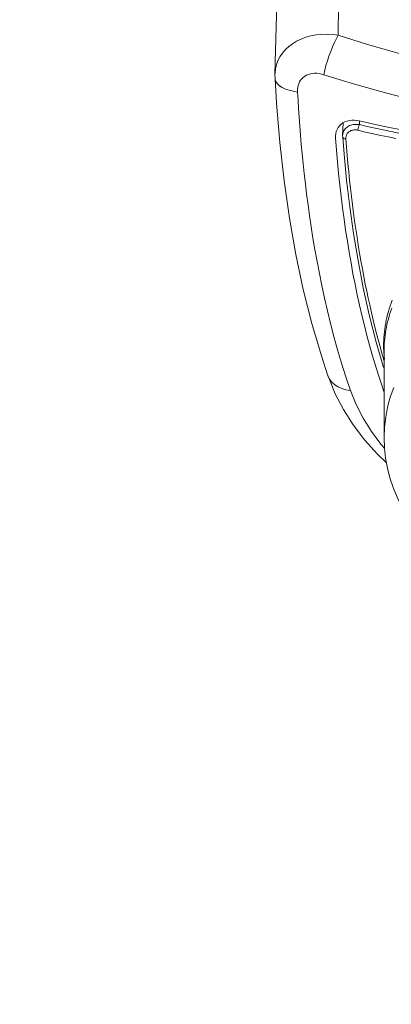
# Model space of a CAD drawing. Units: millimetres. Extents: x 72 to 8980, y -1552 to 626.
# Drawn here: x 7814 to 7829, y -135 to -93 of the extents above; entities that cross this region are included whole.
import ezdxf

# ---------------------------------------------------------------- set-up
doc = ezdxf.new("R2010")
doc.units = ezdxf.units.MM
doc.header["$MEASUREMENT"] = 0
doc.layers.add('Dimensions', color=7, linetype='Continuous')
doc.styles.get("Standard").update_dxf_attribs({"font": 'helr45w_0.ttf'})
doc.dimstyles.get("Standard").update_dxf_attribs({"dimscale": 10, "dimtxt": 2.5, "dimasz": 0.8, "dimexe": 1, "dimexo": 1, "dimgap": 1, "dimtad": 2, "dimtih": 1, "dimtoh": 1, "dimdec": 0, "dimzin": 0, "dimdsep": 46, "dimtxsty": 'Standard', "dimblk": 'DOT', "dimcen": 2, "dimclrd": 1, "dimclre": 1, "dimclrt": 1, "dimadec": 0, "dimazin": 0, "dimtfac": 1, "dimtdec": 0, "dimtofl": 0, "dimtmove": 0, "dimatfit": 3, "dimfxl": 1, "dimtolj": 1, "dimtzin": 0, "dimarcsym": 0})

# ---------------------------------------------------------------- blocks, each defined once
blk = doc.blocks.new('_Dot')
at = {"color": 0, "linetype": 'ByBlock', "lineweight": -2}
blk.add_line((-0.5, 0), (-1, 0), dxfattribs=at)
at = {"color": 0, "linetype": 'ByBlock', "const_width": 0.5}
blk.add_lwpolyline([(-0.25, 0, 1), (0.25, 0, 1)], format="xyb", close=True, dxfattribs=at)
blk = doc.blocks.new('*D8')
at = {"layer": 'Dimensions', "color": 1, "lineweight": -2, "transparency": 16777216}
for p, q in [((7829.631, -125.752), (7829.631, -164.841)), ((7850.579, -126.898), (7850.579, -164.841)), ((7821.631, -154.841), (7813.631, -154.841)), ((7858.579, -154.841), (7886.433, -154.841))]:
    blk.add_line(p, q, dxfattribs=at)
at = {"layer": 'Dimensions', "color": 1, "lineweight": -2, "transparency": 16777216, "xscale": 8, "yscale": 8, "zscale": 8}
blk.add_blockref('_Dot', (7829.631, -154.841), dxfattribs=at)
at = {"layer": 'Dimensions', "color": 1, "lineweight": -2, "transparency": 16777216, "xscale": 8, "yscale": 8, "zscale": 8, "rotation": 180}
blk.add_blockref('_Dot', (7850.579, -154.841), dxfattribs=at)
at = {"layer": 'Dimensions', "color": 1, "transparency": 16777216, "insert": (7938.32, -154.841), "char_height": 25, "attachment_point": 5}
blk.add_mtext('\\A1;G1/2"', dxfattribs=at)

msp = doc.modelspace()

# ---------------------------------------------------------------- linework, layer by layer
at = {"color": 7, "lineweight": 13}
for points in [[(7825.147, -61.884), (7825.07, -65.463), (7824.98, -69.58), (7824.889, -73.628), (7824.797, -77.605), (7824.705, -81.507), (7824.611, -85.331), (7824.517, -89.077), (7824.422, -92.741), (7824.342, -95.717)], [(7826.997, -94.083), (7827.003, -92.824)], [(7826.997, -94.083), (7826.76, -94.054), (7826.525, -94.042), (7826.292, -94.049), (7826.065, -94.073), (7825.846, -94.114), (7825.635, -94.173), (7825.435, -94.247), (7825.249, -94.337), (7825.076, -94.442), (7824.918, -94.56), (7824.777, -94.692), (7824.655, -94.835), (7824.551, -94.989), (7824.467, -95.153), (7824.404, -95.325), (7824.363, -95.503), (7824.343, -95.687), (7824.342, -95.716)], [(7826.39, -95.745), (7826.431, -95.557), (7826.482, -95.362), (7826.541, -95.161), (7826.607, -94.96), (7826.679, -94.763), (7826.756, -94.573), (7826.835, -94.394), (7826.917, -94.23), (7826.997, -94.083)], [(7853.206, -94.083), (7851.788, -94.531), (7850.34, -94.927), (7848.864, -95.27), (7847.353, -95.564), (7845.816, -95.803), (7844.279, -95.986), (7842.751, -96.111), (7841.226, -96.178), (7839.705, -96.191), (7838.186, -96.15), (7836.674, -96.053), (7835.182, -95.906), (7833.705, -95.705), (7832.252, -95.453), (7830.85, -95.163), (7829.512, -94.839), (7828.227, -94.478), (7826.997, -94.083)], [(7824.342, -95.716), (7824.345, -95.915)], [(7825.288, -96.471), (7825.103, -96.44), (7824.933, -96.398), (7824.779, -96.345), (7824.645, -96.283), (7824.533, -96.212), (7824.446, -96.134), (7824.385, -96.051), (7824.351, -95.964), (7824.345, -95.916)], [(7824.345, -95.916), (7824.409, -96.933), (7824.548, -98.589), (7824.729, -100.204), (7824.953, -101.776), (7825.22, -103.299), (7825.531, -104.772), (7825.887, -106.192), (7826.287, -107.555), (7826.563, -108.388)], [(7826.39, -95.745), (7826.29, -95.716), (7826.193, -95.696), (7826.098, -95.686), (7826.004, -95.683), (7825.912, -95.691), (7825.825, -95.707), (7825.743, -95.731), (7825.665, -95.765), (7825.593, -95.806), (7825.528, -95.855), (7825.469, -95.911), (7825.418, -95.975), (7825.375, -96.045), (7825.34, -96.121), (7825.314, -96.202), (7825.296, -96.287), (7825.288, -96.376), (7825.288, -96.471)], [(7853.813, -95.745), (7852.32, -96.207), (7850.805, -96.623), (7849.266, -96.989), (7847.685, -97.302), (7846.074, -97.551), (7844.472, -97.738), (7842.877, -97.868), (7841.276, -97.94), (7839.69, -97.953), (7838.107, -97.911), (7836.521, -97.812), (7834.962, -97.654), (7833.422, -97.447), (7831.898, -97.189), (7830.429, -96.877), (7829.031, -96.523), (7827.685, -96.142), (7826.39, -95.745)], [(7825.288, -96.471), (7825.309, -96.816), (7825.331, -97.169), (7825.355, -97.532), (7825.383, -97.903), (7825.413, -98.283), (7825.447, -98.672), (7825.483, -99.07), (7825.524, -99.478), (7825.568, -99.895), (7825.617, -100.322), (7825.67, -100.759), (7825.728, -101.206), (7825.792, -101.663), (7825.861, -102.13), (7825.936, -102.606), (7826.017, -103.092), (7826.107, -103.588), (7826.203, -104.092), (7826.307, -104.606), (7826.42, -105.128), (7826.542, -105.658), (7826.674, -106.197), (7826.816, -106.742), (7826.97, -107.296), (7827.136, -107.86)], [(7826.946, -98.041), (7826.991, -97.961)], [(7826.991, -97.961), (7827.047, -97.889), (7827.115, -97.825)], [(7827.115, -97.825), (7827.193, -97.769)], [(7827.198, -97.766), (7827.181, -98.299)], [(7827.521, -97.864), (7827.475, -97.882), (7827.431, -97.903), (7827.39, -97.928), (7827.352, -97.956), (7827.318, -97.986), (7827.286, -98.02), (7827.259, -98.056), (7827.236, -98.095), (7827.216, -98.135), (7827.201, -98.178), (7827.19, -98.221)], [(7827.193, -97.769), (7827.277, -97.724), (7827.367, -97.69), (7827.462, -97.667), (7827.562, -97.655), (7827.664, -97.653), (7827.77, -97.662), (7827.879, -97.681)], [(7827.881, -97.841), (7827.828, -97.833), (7827.774, -97.83), (7827.722, -97.829), (7827.67, -97.833), (7827.618, -97.84), (7827.569, -97.85), (7827.521, -97.864)], [(7827.822, -98.052), (7827.827, -98.024), (7827.832, -97.996), (7827.839, -97.967), (7827.846, -97.938), (7827.854, -97.911), (7827.863, -97.885), (7827.872, -97.862), (7827.881, -97.841)], [(7829.862, -98.1), (7828.867, -97.9), (7827.879, -97.681)], [(7827.881, -97.841), (7827.886, -97.682)], [(7828.213, -97.917), (7827.881, -97.841)], [(7829.536, -98.197), (7829.206, -98.13), (7828.875, -98.061), (7828.544, -97.99), (7828.213, -97.917)], [(7826.88, -98.324), (7826.88, -98.311), (7826.89, -98.216), (7826.912, -98.126), (7826.946, -98.041)], [(7826.881, -98.411), (7826.88, -98.324)], [(7826.881, -98.411), (7826.884, -98.324)], [(7828.667, -108.318), (7828.544, -107.921), (7828.425, -107.518), (7828.31, -107.11), (7828.198, -106.696), (7828.091, -106.277), (7827.988, -105.852), (7827.889, -105.423), (7827.793, -104.988), (7827.703, -104.548), (7827.615, -104.103), (7827.532, -103.654), (7827.453, -103.199), (7827.378, -102.74), (7827.307, -102.276), (7827.24, -101.808), (7827.177, -101.335), (7827.118, -100.858), (7827.063, -100.377), (7827.011, -99.891), (7826.963, -99.402), (7826.92, -98.908), (7826.881, -98.411)], [(7827.19, -98.221), (7827.183, -98.266), (7827.181, -98.299)], [(7827.181, -98.299), (7827.181, -98.3)], [(7827.181, -98.301), (7827.181, -98.309), (7827.182, -98.365)], [(7827.318, -98.445), (7827.292, -98.441), (7827.267, -98.435), (7827.245, -98.428), (7827.226, -98.419), (7827.21, -98.408), (7827.197, -98.397), (7827.188, -98.384), (7827.183, -98.371), (7827.182, -98.365)], [(7827.182, -98.365), (7827.24, -99.077), (7827.347, -100.176), (7827.478, -101.291), (7827.637, -102.418), (7827.825, -103.555), (7828.044, -104.696), (7828.298, -105.838), (7828.588, -106.976), (7828.834, -107.844)], [(7827.324, -98.341), (7827.319, -98.375), (7827.317, -98.409), (7827.318, -98.445)], [(7827.332, -98.309), (7827.324, -98.341)], [(7827.82, -98.078), (7827.781, -98.071), (7827.743, -98.066), (7827.705, -98.063), (7827.668, -98.064), (7827.631, -98.067), (7827.596, -98.073), (7827.561, -98.083), (7827.528, -98.094), (7827.497, -98.109), (7827.468, -98.126), (7827.44, -98.146), (7827.415, -98.168), (7827.393, -98.192), (7827.373, -98.219), (7827.356, -98.247), (7827.343, -98.277), (7827.332, -98.309)], [(7827.82, -98.078), (7827.822, -98.052)], [(7829.416, -98.422), (7829.097, -98.358), (7828.778, -98.291), (7828.459, -98.222), (7828.139, -98.151), (7827.82, -98.078)], [(7827.318, -98.445), (7827.345, -98.784), (7827.373, -99.125), (7827.404, -99.47), (7827.438, -99.818), (7827.473, -100.169), (7827.511, -100.519), (7827.552, -100.867), (7827.594, -101.213), (7827.638, -101.557), (7827.685, -101.898), (7827.733, -102.237), (7827.784, -102.574), (7827.836, -102.908), (7827.891, -103.24), (7827.948, -103.569), (7828.007, -103.897), (7828.068, -104.222), (7828.13, -104.537), (7828.193, -104.841), (7828.255, -105.135), (7828.317, -105.415), (7828.377, -105.681), (7828.436, -105.933), (7828.494, -106.174), (7828.552, -106.403), (7828.607, -106.621), (7828.661, -106.829), (7828.715, -107.026), (7828.766, -107.213)], [(7828.899, -107.237), (7828.898, -107.125), (7828.9, -107.012), (7828.904, -106.898), (7828.911, -106.782), (7828.92, -106.665), (7828.933, -106.547), (7828.948, -106.427), (7828.966, -106.305), (7828.987, -106.183), (7829.011, -106.061), (7829.037, -105.939), (7829.067, -105.818), (7829.099, -105.698), (7829.133, -105.578), (7829.171, -105.459), (7829.211, -105.34), (7829.254, -105.222)], [(7828.921, -107.342), (7828.921, -107.259), (7828.924, -107.15), (7828.929, -107.042), (7828.937, -106.931), (7828.948, -106.82), (7828.96, -106.707), (7828.976, -106.593), (7828.995, -106.476), (7829.016, -106.359), (7829.041, -106.242), (7829.068, -106.124), (7829.098, -106.007), (7829.131, -105.89), (7829.166, -105.774), (7829.204, -105.659), (7829.244, -105.545)], [(7828.766, -107.213), (7828.817, -107.395)], [(7828.817, -107.395), (7828.864, -107.575), (7828.91, -107.75)], [(7828.907, -107.461), (7828.902, -107.35), (7828.899, -107.237)], [(7828.933, -107.696), (7828.927, -107.585), (7828.923, -107.476), (7828.921, -107.368), (7828.921, -107.342)], [(7828.921, -110.993), (7828.921, -107.342)], [(7827.136, -107.86), (7827.315, -108.43), (7827.509, -109.005)], [(7828.834, -107.844), (7828.892, -108.042)], [(7828.924, -109.094), (7828.794, -108.709), (7828.667, -108.318)], [(7827.509, -109.005), (7827.321, -108.976), (7827.146, -108.927), (7826.988, -108.857), (7826.848, -108.769), (7826.731, -108.664), (7826.638, -108.543), (7826.571, -108.411), (7826.563, -108.388)], [(7826.563, -108.388), (7826.597, -108.484), (7826.873, -109.152)], [(7826.563, -108.388), (7826.563, -108.388)], [(7826.873, -109.152), (7827.215, -109.81), (7827.624, -110.455), (7828.1, -111.083), (7828.637, -111.686), (7829.021, -112.054)], [(7827.509, -109.005), (7827.746, -109.594), (7828.038, -110.168), (7828.385, -110.726)], [(7828.921, -110.993), (7828.938, -110.555), (7828.987, -110.132), (7829.069, -109.712), (7829.181, -109.295), (7829.326, -108.883)], [(7828.385, -110.726), (7828.79, -111.268)], [(7829.628, -113.815), (7829.468, -113.49), (7829.303, -113.087), (7829.167, -112.68), (7829.061, -112.267), (7828.984, -111.851), (7828.937, -111.432), (7828.921, -110.993)], [(7828.921, -110.993), (7828.921, -110.993)], [(7828.79, -111.268), (7828.938, -111.437)]]:
    msp.add_lwpolyline(points, dxfattribs=at)

# ---------------------------------------------------------------- dimensions: what is measured, and where the dimension line sits
at = {"layer": 'Dimensions'}
dim = msp.add_linear_dim(base=(7829.631, -154.841), p1=(7850.579, -116.898), p2=(7829.631, -115.752), text='G1/2"', dimstyle='Standard', override={"dimtad": 0}, dxfattribs=at)
dim.commit()
dim.dimension.update_dxf_attribs({"geometry": '*D8', "text_midpoint": (7938.32, -154.841), "dimtype": 160})

doc.saveas('drawing.dxf')
